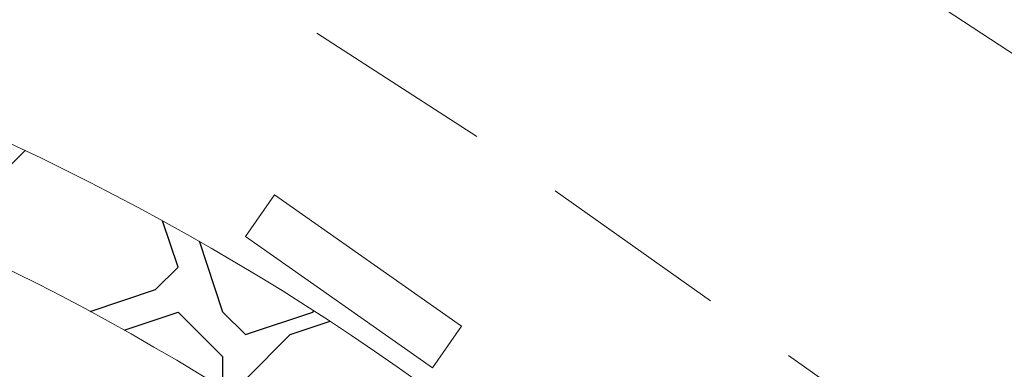
# Model space of a CAD drawing. Units: millimetres. Extents: x 4635002 to 5978283, y -126566 to 918788.
# Drawn here: x 5136185 to 5143941, y 352387 to 355140 of the extents above; entities that cross this region are included whole.
import ezdxf

# ---------------------------------------------------------------- set-up
doc = ezdxf.new("R2010")
doc.units = ezdxf.units.MM
doc.header["$LTSCALE"] = 100
doc.header["$MEASUREMENT"] = 0
doc.linetypes.add('HIDDEN', pattern=[4.5, 3, -1.5])
doc.layers.add('-L-조성계획', color=1, linetype='CONTINUOUS', lineweight=0)
doc.layers.add('-L-조성계획(전)', color=1, linetype='CONTINUOUS', lineweight=0)
doc.layers.add('new-land', color=15, linetype='CONTINUOUS')

msp = doc.modelspace()

# ---------------------------------------------------------------- hatches: boundary and pattern name
at = {"layer": 'new-land'}
h = msp.add_hatch(dxfattribs=at)
h.set_pattern_fill('MOSAIC', color=251, scale=5000, angle=-45.00000000000001, style=0)
h.set_pattern_definition([(315, (17619631.17075502, 3563452.362303349), (7071.067811865475, -1.818989403545856e-12), [250, -250, 500, -4000]), (315, (17618393.73388794, 3565043.352561019), (7071.067811865475, -1.818989403545856e-12), [1250, -3750]), (315, (17618393.73388794, 3565396.905951612), (7071.067811865475, -1.818989403545856e-12), [1250, -3750]), (315, (17620868.60762209, 3564689.799170426), (7071.067811865475, -1.818989403545856e-12), [250, -4750]), (315, (17619454.39405972, 3566811.119513985), (7071.067811865475, -1.818989403545856e-12), [750, -4250]), (315, (17619631.17075502, 3566987.896209282), (7071.067811865475, -1.818989403545856e-12), [750, -4250]), (315, (17621929.26779388, 3565043.352561019), (7071.067811865475, -1.818989403545856e-12), [1500, -3500]), (315, (17621929.26779388, 3565396.905951612), (7071.067811865475, -1.818989403545856e-12), [1500, -3500]), (315, (17621398.93770798, 3566634.342818689), (7071.067811865475, -1.818989403545856e-12), [500, -4500]), (315, (17621752.49109858, 3566634.342818689), (7071.067811865475, -1.818989403545856e-12), [250, -4750]), (315, (17620515.0542315, 3568578.886466952), (7071.067811865475, -1.818989403545856e-12), [250, -250, 250, -4250]), (44.99999999999999, (17619807.94745031, 3567871.779685765), (2.273736754432321e-12, 7071.067811865474), [750, -4250]), (44.99999999999999, (17618747.28727853, 3566457.566123392), (2.273736754432321e-12, 7071.067811865474), [250, -500, 250, -500, 1000, -2500]), (44.99999999999999, (17621222.16101269, 3568225.333076358), (2.273736754432321e-12, 7071.067811865474), [250, -4750]), (44.99999999999999, (17620161.50084091, 3566104.012732799), (2.273736754432321e-12, 7071.067811865474), [250, -4750]), (44.99999999999999, (17621222.16101269, 3566811.119513985), (2.273736754432321e-12, 7071.067811865474), [250, -4750]), (44.99999999999999, (17619631.17075502, 3564513.022475129), (2.273736754432321e-12, 7071.067811865474), [500, -4500]), (44.99999999999999, (17619631.17075502, 3564159.469084536), (2.273736754432321e-12, 7071.067811865474), [750, -4250]), (44.99999999999999, (17621929.26779388, 3566104.012732799), (2.273736754432321e-12, 7071.067811865474), [500, -250, 500, -3750]), (44.99999999999999, (17621045.38431739, 3564866.575865722), (2.273736754432321e-12, 7071.067811865474), [1000, -4000]), (44.99999999999999, (17621222.16101269, 3564689.799170426), (2.273736754432321e-12, 7071.067811865474), [500, -4500]), (44.99999999999999, (17620338.2775362, 3563098.808912756), (2.273736754432321e-12, 7071.067811865474), [1000, -4000]), (44.99999999999999, (17620515.0542315, 3562922.032217459), (2.273736754432321e-12, 7071.067811865474), [750, -4250]), (0, (17619277.61736443, 3564513.022475129), (3535.533906000002, 3535.533905999999), [353.55335, -6717.514461499999]), (0, (17620691.8309268, 3564866.575865722), (3535.533906000002, 3535.533905999999), [353.55335, -6717.514461499999]), (0, (17621575.71440328, 3565043.352561019), (3535.533906000002, 3535.533905999999), [353.55335, -6717.514461499999]), (0, (17619454.39405972, 3567871.779685765), (3535.533906000002, 3535.533905999999), [353.55335, -6717.514461499999]), (0, (17620515.0542315, 3568225.333076358), (3535.533906000002, 3535.533905999999), [353.55335, -6717.514461499999]), (0, (17620161.50084091, 3564689.799170426), (3535.533906000002, 3535.533905999999), [707.1049999999999, -6363.96281]), (0, (17622813.15127036, 3566634.342818689), (3535.533906000002, 3535.533905999999), [707.1049999999999, -6363.96281]), (90, (17619277.61736443, 3563452.362303349), (-3535.533905999999, 3535.533906000002), [707.1049999999999, -6363.96281]), (90, (17619631.17075502, 3563452.362303349), (-3535.533905999999, 3535.533906000002), [707.1049999999999, -6363.96281]), (90, (17621045.38431739, 3563805.915693942), (-3535.533905999999, 3535.533906000002), [707.1049999999999, -6363.96281]), (90, (17621752.49109858, 3565573.682646909), (-3535.533905999999, 3535.533906000002), [707.1049999999999, -6363.96281]), (90, (17621929.26779388, 3565396.905951612), (-3535.533905999999, 3535.533906000002), [707.1049999999999, -6363.96281]), (90, (17620161.50084091, 3565043.352561019), (-3535.533905999999, 3535.533906000002), [1060.66, -6010.407810000001]), (90, (17621222.16101269, 3563629.138998646), (-3535.533905999999, 3535.533906000002), [1060.66, -6010.407810000001]), (90, (17619984.72414561, 3564866.575865722), (-3535.533905999999, 3535.533906000002), [1414.2135, -5656.85431]), (90, (17620515.0542315, 3568578.886466952), (-3535.533905999999, 3535.533906000002), [1414.2135, -5656.85431]), (90, (17620338.2775362, 3568402.109771655), (-3535.533905999999, 3535.533906000002), [1414.2135, -5656.85431]), (90, (17618570.51058324, 3566280.789428095), (-3535.533905999999, 3535.533906000002), [353.55335, -6717.514461499999]), (90, (17619454.39405972, 3567164.672904579), (-3535.533905999999, 3535.533906000002), [353.55335, -6717.514461499999]), (341.5650512, (17619807.94745031, 3563275.585608053), (3535.533907347512, -3535.53390451863), [559.0169500000001, -10621.3229]), (341.5650512, (17620161.50084091, 3565043.352561019), (3535.533907347512, -3535.53390451863), [559.0169500000001, -10621.3229]), (341.5650512, (17621045.38431739, 3563452.362303349), (3535.533907347512, -3535.53390451863), [1118.034, -10062.305885]), (341.5650512, (17621222.16101269, 3563629.138998646), (3535.533907347512, -3535.53390451863), [1118.034, -10062.305885]), (18.43494881999999, (17621929.26779388, 3566457.566123392), (3535.533906113378, 3535.533905752761), [559, -5589.999999999999, 1118, -3913.339887]), (18.43494881999999, (17618747.28727853, 3566811.119513985), (3535.533906113378, 3535.533905752761), [559.0169500000001, -10621.3229]), (18.43494881999999, (17617863.40380205, 3564866.575865722), (3535.533906113378, 3535.533905752761), [559.0169500000001, -10621.3229]), (18.43494881999999, (17618924.06397383, 3566634.342818689), (3535.533906113378, 3535.533905752761), [559.0169500000001, -10621.3229]), (18.43494881999999, (17622282.82118447, 3566457.566123392), (3535.533906113378, 3535.533905752761), [559.0169500000001, -10621.3229]), (18.43494881999999, (17621929.26779388, 3566457.566123392), (3535.533906113378, 3535.533905752761), [559.0169500000001, -10621.3229]), (18.43494881999999, (17620338.2775362, 3566280.789428095), (3535.533906113378, 3535.533905752761), [1118.034, -10062.305885]), (18.43494881999999, (17620161.50084091, 3566457.566123392), (3535.533906113378, 3535.533905752761), [1118.034, -10062.305885]), (71.5650512, (17619631.17075502, 3566987.896209282), (3535.533904518628, 3535.533907347511), [559.0169500000001, -10621.3229]), (71.5650512, (17618216.95719264, 3565220.129256316), (3535.533904518628, 3535.533907347511), [1118.034, -10062.305885]), (71.5650512, (17618393.73388794, 3565396.905951612), (3535.533904518628, 3535.533907347511), [1118.034, -10062.305885]), (108.43494882, (17621398.93770798, 3566987.896209282), (-3535.53390575276, 3535.533906113379), [1118.034, -10062.305885]), (108.43494882, (17621752.49109858, 3566634.342818689), (-3535.53390575276, 3535.533906113379), [1677.05098, -9503.288905])])
edge = h.paths.add_edge_path()
edge.add_arc((5131199.897692258, 367832.9575539392), 11999.99999999987, 227.0477629336016, 263.6897326637747)
edge.add_arc((5127682.700061505, 336026.8367463604), 20000.00000000124, 45.00000000000131, 83.68973266377378, ccw=False)
edge.add_arc((5160369.89256198, 367367.9195075084), 25292.74435875411, 222.8432753047135, 243.2253162856653)
edge.add_arc((5142183.077160957, 331324.5808479476), 15079.05912039049, 40.51176353886137, 63.22531628566469, ccw=False)
edge.add_line((5153647.272791468, 341120.0003132692), (5153099.419459358, 340372.9036844012))
edge.add_arc((5142232.873837318, 331388.0171384232), 14099.99999999974, 39.58527865520164, 63.28597627926744)
edge.add_arc((5160214.379710334, 367118.4725866632), 25900.00000000011, 225, 243.2859762792677, ccw=False)
edge.add_arc((5173720.119231009, 380624.2121073378), 45000.00000001647, 223.7033943967347, 225.0000000000003, ccw=False)
edge.add_arc((5127682.700061505, 336026.8367463604), 19100.00000000131, 45.00000000000139, 83.68973266377365)
edge.add_arc((5131199.897692259, 367832.9575539439), 12900.00000000461, 254.20815561594992, 263.68973266377344, ccw=False)
edge.add_arc((5127553.177741446, 354938.7172273307), 499.9999999999412, 74.20815561595995, 135.0000000000067)
edge.add_arc((5127553.177741446, 354938.7172273307), 500, 135.0000000000067, 219.1469964624654)
edge.add_arc((5093042.144421846, 326845.3269154679), 44000.00000001334, 39.14699646246861, 47.04776298387258)

# ---------------------------------------------------------------- linework, layer by layer
at = {"layer": '-L-조성계획', "color": 250, "linetype": 'HIDDEN', "ltscale": 5, "flags": 128}
for points, elevation in [([(5340309.513502201, 256437.9746945235), (5341247.357429445, 257571.0259551527), (5341992.357429563, 259529.0259551299), (5341941.357429581, 261535.0259551853), (5341965.357429324, 263559.0259551648), (5341020.357429491, 265402.0259552114), (5339755.357429359, 266964.0259551331), (5338315.357429409, 268385.0259551681), (5337827.357429523, 269088.0259551974), (5334034.525088188, 270491.2429045197), (5333056.162642409, 273005.5861493824), (5328583.647532195, 272586.5263563897), (5325955.48727708, 272988.3355597779), (5324995.357429583, 273778.0259551983), (5324750.357429469, 275763.0259551844), (5324682.357429501, 277844.0259551341), (5324598.357429704, 279924.0259551466), (5324583.35742957, 280403.0259551997), (5322532.357429594, 280786.0259551676), (5320425.357429286, 280612.0259551713), (5318443.357429439, 280262.0259551951), (5316467.357429648, 279747.0259551802), (5314416.357429671, 279231.025955175), (5312519.357429325, 278569.0259551653), (5310687.357429385, 277759.0259551685), (5308826.357429353, 276919.0259551443), (5306916.357429671, 275777.0259552067), (5305370.357429583, 274468.0259551988), (5303797.357429726, 273097.0259551513), (5302223.357429704, 271727.0259551588), (5300584.357429735, 270519.0259551196), (5298840.357429326, 269323.0259551741), (5297090.357429324, 268307.0259551723), (5295357.357429313, 267231.0259551764), (5293592.357429653, 266214.025955121), (5291732.357429316, 265358.0259552086), (5289795.357429395, 264546.0259551755), (5287870.357429581, 263853.0259552081), (5285789.357429344, 263320.0259551508), (5283797.357429728, 262820.0259551471), (5281766.3574293, 262139.0259551089), (5279688.357429555, 261546.0259551723), (5277689.357429719, 261271.025955148), (5275639.357429441, 261174.0259551397), (5273580.357429548, 261346.0259551583), (5271488.357429373, 261607.0259551527), (5269440.357429413, 261465.0259551695), (5267990.438391195, 261255.6547448165), (5267023.376159398, 261116.016880828), (5264994.3761554, 260855.0168822226), (5257092.376160551, 262798.0168876476), (5255216.376161233, 263786.016888937), (5253515.376162021, 264944.0168901044), (5251766.376159053, 266175.0168913067), (5250034.37616368, 267347.0168924904), (5248371.376160794, 268702.0168936318), (5246797.376165571, 270104.0168947172), (5245280.376166589, 271583.0168957524), (5243630.376163727, 272982.0168968933), (5241983.376164636, 274307.0168980234), (5240337.376169357, 275617.0168991457), (5238690.376170252, 276926.0169002847), (5236988.376171057, 278099.0169014521), (5235285.376171895, 279317.0169026209), (5233686.376172736, 280539.0169037171), (5231982.376173588, 281787.0169048901), (5230215.376174483, 283092.0169099211), (5228538.376175398, 284416.0169072477), (5226788.376176283, 285708.0169084524), (5225173.376177147, 286958.0169095653), (5223402.376178128, 288399.0169107853), (5221876.376179025, 289698.0169118326), (5220229.376179932, 291022.01691296), (5218608.376177114, 292468.0169140697), (5216928.376178388, 294331.016915231), (5215794.376179561, 296032.0169160003), (5214829.376184743, 298024.0169166685), (5213957.376186045, 299928.0169172673), (5213280.376187356, 301839.016917733), (5212657.376188795, 303932.01691816), (5211216.37619513, 313146.0169191416), (5211189.37619282, 315348.0169191714), (5211298.376198097, 317480.016919103), (5211578.376199463, 319467.0169227165), (5212096.376200859, 321493.0169185428), (5212708.376202167, 323401.0169181232), (5213678.376199694, 325351.0169174606), (5214591.376204789, 327209.0169168292), (5215531.376202308, 329158.0169161847), (5216794.376203492, 330878.0169153134), (5218442.376208249, 332251.0169141847), (5220020.376205281, 333487.0169131015), (5221579.376210028, 334842.0169158457), (5223134.376207224, 336317.016910967), (5224398.3762122, 338006.0169100934), (5225187.376209752, 339996.0169095513), (5225616.376214927, 341988.0169092631), (5225760.376216324, 344001.0169091537), (5225707.376217724, 346052.0169091946), (5223638.376217437, 345640.0169106158), (5222154.376212672, 344257.0169116389), (5220721.376215436, 342726.0169126238), (5219193.376214485, 341343.016913678), (5217526.376213606, 340059.0169148175), (5215626.376212922, 339067.0169161209), (5213529.37620909, 339029.0169175565), (5211463.376209361, 339425.0169189787), (5209215.376213165, 339412.0169205191), (5207233.376208814, 338627.0169218825), (5205478.37621171, 337296.0169269037), (5204031.376206821, 335735.0169240842), (5202747.376209583, 334194.0169249661), (5201224.37620472, 332675.0169260134), (5199619.376203809, 331349.0169271179), (5197831.376206778, 330121.0169283459), (5196095.376206093, 329120.0169295357), (5194017.376205672, 328498.0169309555), (5191915.376201634, 328174.0169324013), (5189896.376205356, 328048.0169337932), (5187890.376205307, 327967.0169389807), (5185720.376205251, 327896.0169366556), (5183293.376205243, 327876.0169383241), (5181284.376205252, 327885.0169397015), (5179205.376205478, 328222.0169411339), (5177158.376205981, 328949.0169425351), (5175229.376206519, 329740.0169438636), (5174525.140545363, 330129.1488122996), (5170485.993708145, 332741.4489693213), (5166796.798590876, 335924.9480349366), (5161736.933287311, 340939.7461968707), (5156584.814475141, 345939.1181383659), (5151385.341443429, 349941.1160574784), (5147094.634562463, 352842.9088603053), (5142901.636433874, 355598.9393546125), (5140066.723958609, 357086.5495721721), (5135418.73535268, 359195.8920230893), (5130430.340567322, 361401.7320728796), (5123697.960304797, 364397.9910677969), (5116528.240643005, 368019.9148871913), (5111017.549313945, 371231.4546669559), (5109338.139991535, 372431.3579385784), (5108044.195984073, 373677.4026080929), (5107325.228855135, 374779.5623565875), (5106965.592364255, 375905.5820025573), (5106006.257850631, 380074.1492344118), (5105567.81323754, 381518.6737591801), (5105005.508997608, 382639.8084712503), (5104654.738258265, 383127.0873220759), (5104393.244880891, 383408.3890455612), (5102471.224265397, 384853.4415391614), (5101887.724351205, 385325.9217998954), (5101244.007738566, 385952.9265786065), (5100867.772317538, 386462.8525029994), (5100625.149171909, 387390.6337473062), (5100984.214654478, 388602.420217148), (5101510.027507754, 389610.596999465), (5105909.842310995, 395180.0382257183), (5108688.177156787, 398382.696676373)], 38), ([(5340309.513502201, 256437.9746945235), (5341247.357429445, 257571.0259551527), (5341992.357429563, 259529.0259551299), (5341941.357429581, 261535.0259551853), (5341965.357429324, 263559.0259551648), (5341020.357429491, 265402.0259552114), (5339755.357429359, 266964.0259551331), (5338315.357429409, 268385.0259551681), (5337827.357429523, 269088.0259551974), (5334034.525088188, 270491.2429045197), (5333056.162642409, 273005.5861493824), (5328583.647532195, 272586.5263563897), (5325955.48727708, 272988.3355597779), (5324995.357429583, 273778.0259551983), (5324750.357429469, 275763.0259551844), (5324682.357429501, 277844.0259551341), (5324598.357429704, 279924.0259551466), (5324583.35742957, 280403.0259551997), (5322532.357429594, 280786.0259551676), (5320425.357429286, 280612.0259551713), (5318443.357429439, 280262.0259551951), (5316467.357429648, 279747.0259551802), (5314416.357429671, 279231.025955175), (5312519.357429325, 278569.0259551653), (5310687.357429385, 277759.0259551685), (5308826.357429353, 276919.0259551443), (5306916.357429671, 275777.0259552067), (5305370.357429583, 274468.0259551988), (5303797.357429726, 273097.0259551513), (5302223.357429704, 271727.0259551588), (5300584.357429735, 270519.0259551196), (5298840.357429326, 269323.0259551741), (5297090.357429324, 268307.0259551723), (5295357.357429313, 267231.0259551764), (5293592.357429653, 266214.025955121), (5291732.357429316, 265358.0259552086), (5289795.357429395, 264546.0259551755), (5287870.357429581, 263853.0259552081), (5285789.357429344, 263320.0259551508), (5283797.357429728, 262820.0259551471), (5281766.3574293, 262139.0259551089), (5279688.357429555, 261546.0259551723), (5277689.357429719, 261271.025955148), (5275639.357429441, 261174.0259551397), (5273580.357429548, 261346.0259551583), (5271488.357429373, 261607.0259551527), (5269440.357429413, 261465.0259551695), (5267990.438391195, 261255.6547448165), (5267023.376159398, 261116.016880828), (5264994.3761554, 260855.0168822226), (5257092.376160551, 262798.0168876476), (5255216.376161233, 263786.016888937), (5253515.376162021, 264944.0168901044), (5251766.376159053, 266175.0168913067), (5250034.37616368, 267347.0168924904), (5248371.376160794, 268702.0168936318), (5246797.376165571, 270104.0168947172), (5245280.376166589, 271583.0168957524), (5243630.376163727, 272982.0168968933), (5241983.376164636, 274307.0168980234), (5240337.376169357, 275617.0168991457), (5238690.376170252, 276926.0169002847), (5236988.376171057, 278099.0169014521), (5235285.376171895, 279317.0169026209), (5233686.376172736, 280539.0169037171), (5231982.376173588, 281787.0169048901), (5230215.376174483, 283092.0169099211), (5228538.376175398, 284416.0169072477), (5226788.376176283, 285708.0169084524), (5225173.376177147, 286958.0169095653), (5223402.376178128, 288399.0169107853), (5221876.376179025, 289698.0169118326), (5220229.376179932, 291022.01691296), (5218608.376177114, 292468.0169140697), (5216928.376178388, 294331.016915231), (5215794.376179561, 296032.0169160003), (5214829.376184743, 298024.0169166685), (5213957.376186045, 299928.0169172673), (5213280.376187356, 301839.016917733), (5212657.376188795, 303932.01691816), (5211216.37619513, 313146.0169191416), (5211189.37619282, 315348.0169191714), (5211298.376198097, 317480.016919103), (5211578.376199463, 319467.0169227165), (5212096.376200859, 321493.0169185428), (5212708.376202167, 323401.0169181232), (5213678.376199694, 325351.0169174606), (5214591.376204789, 327209.0169168292), (5215531.376202308, 329158.0169161847), (5216794.376203492, 330878.0169153134), (5218442.376208249, 332251.0169141847), (5220020.376205281, 333487.0169131015), (5221579.376210028, 334842.0169158457), (5223134.376207224, 336317.016910967), (5224398.3762122, 338006.0169100934), (5225187.376209752, 339996.0169095513), (5225616.376214927, 341988.0169092631), (5225760.376216324, 344001.0169091537), (5225707.376217724, 346052.0169091946), (5223638.376217437, 345640.0169106158), (5222154.376212672, 344257.0169116389), (5220721.376215436, 342726.0169126238), (5219193.376214485, 341343.016913678), (5217526.376213606, 340059.0169148175), (5215626.376212922, 339067.0169161209), (5213529.37620909, 339029.0169175565), (5211463.376209361, 339425.0169189787), (5209215.376213165, 339412.0169205191), (5207233.376208814, 338627.0169218825), (5205478.37621171, 337296.0169269037), (5204031.376206821, 335735.0169240842), (5202747.376209583, 334194.0169249661), (5201224.37620472, 332675.0169260134), (5199619.376203809, 331349.0169271179), (5197831.376206778, 330121.0169283459), (5196095.376206093, 329120.0169295357), (5194017.376205672, 328498.0169309555), (5191915.376201634, 328174.0169324013), (5189896.376205356, 328048.0169337932), (5187890.376205307, 327967.0169389807), (5185720.376205251, 327896.0169366556), (5183293.376205243, 327876.0169383241), (5181284.376205252, 327885.0169397015), (5179205.376205478, 328222.0169411339), (5177158.376205981, 328949.0169425351), (5175229.376206519, 329740.0169438636), (5174525.140545363, 330129.1488122996), (5170485.993708145, 332741.4489693213), (5166796.798590876, 335924.9480349366), (5161736.933287311, 340939.7461968707), (5156584.814475141, 345939.1181383659), (5151385.341443429, 349941.1160574784), (5147094.634562463, 352842.9088603053), (5142901.636433874, 355598.9393546125), (5140066.723958609, 357086.5495721721), (5135418.73535268, 359195.8920230893), (5130430.340567322, 361401.7320728796), (5123697.960304797, 364397.9910677969), (5116528.240643005, 368019.9148871913), (5111017.549313945, 371231.4546669559), (5109338.139991535, 372431.3579385784), (5108044.195984073, 373677.4026080929), (5107325.228855135, 374779.5623565875), (5106965.592364255, 375905.5820025573), (5106006.257850631, 380074.1492344118), (5105567.81323754, 381518.6737591801), (5105005.508997608, 382639.8084712503), (5104654.738258265, 383127.0873220759), (5104393.244880891, 383408.3890455612), (5102471.224265397, 384853.4415391614), (5101887.724351205, 385325.9217998954), (5101244.007738566, 385952.9265786065), (5100867.772317538, 386462.8525029994), (5100625.149171909, 387390.6337473062), (5100984.214654478, 388602.420217148), (5101510.027507754, 389610.596999465), (5105909.842310995, 395180.0382257183), (5108688.177156787, 398382.696676373)], 38), ([(5216433.089650059, 293016.4101907462), (5216074.376181587, 293434.0169158145), (5214686.376182711, 295067.0169167616), (5213478.376183853, 296735.0169175975), (5212504.376185104, 298547.016918262), (5211778.376186494, 300576.0169187663), (5211291.376187904, 302628.0169190937), (5211008.376189426, 304852.0169192916), (5210789.376190873, 306958.0169194471), (5210467.376192291, 309015.0169196581), (5210173.376193746, 311134.0169198629), (5209942.37619512, 313134.0169200222), (5209674.376200413, 320859.0169202155), (5209788.376201797, 322871.016920134), (5209944.37620323, 324959.0169200287), (5210207.376204632, 326991.0169198411), (5210396.376206014, 329005.0169197158), (5210163.376207445, 331080.0169198746), (5208985.376204748, 332720.0169206881), (5206810.376208929, 333248.0169221777), (5204900.37620844, 332541.0169234895), (5203167.376203887, 331450.01692467), (5201239.376206961, 330383.0169259994), (5199442.376206314, 329440.016927233), (5197674.376205668, 328498.0169284465), (5195654.376201468, 327937.01692983), (5193690.376204986, 327513.0169311897), (5191355.376204622, 326972.0169327902), (5189226.376200502, 326542.0169342593), (5187179.376204202, 326370.0169356596), (5185081.3762042, 326361.0169370966), (5183054.376204273, 326460.0169384843), (5181039.37620442, 326678.0169398678), (5179078.376204688, 327078.0169412224), (5176933.376205046, 327593.0169426934), (5175048.376205606, 328400.01694398), (5173219.376206238, 329329.016945242), (5171373.37620311, 330332.0169465113), (5169637.376207802, 331609.0169477044), (5168153.376208767, 333014.0169487223), (5166625.37620969, 334358.0169497668), (5165154.376206874, 335808.0169507829), (5163521.479155771, 337552.1480335626), (5160077.341570387, 341126.6854394656), (5158102.958021611, 343133.6840525852), (5156340.786537549, 344602.3032853086), (5154888.727714334, 345434.6404574704), (5152843.596403306, 346348.5083625647), (5148455.697534727, 348449.1346509689), (5145502.049415132, 350195.5960797002), (5139870.387046412, 354165.5240461063), (5136229.268909156, 356515.6024746732), (5135926.544616829, 356687.4818739411), (5134505.148773067, 357324.0624979073), (5133010.740500422, 357862.3993325871), (5130739.312787103, 358420.8552231179), (5129085.593154828, 358680.2935119267), (5127073.134965371, 359378.1499753739), (5125379.414816814, 360195.4689732543), (5124104.086522024, 361072.4365014317), (5121732.724190231, 362806.408544417), (5119416.985876178, 364313.7323651356), (5118641.818529356, 364749.721373965), (5115276.038077195, 366488.6665846747), (5113439.570976061, 367432.0748712267), (5109766.687134083, 369120.3810225315), (5108592.032044664, 369633.5109097334), (5107599.316617439, 370262.3881009542), (5106871.262881811, 370957.3662016783), (5106258.966698539, 371801.1959973248), (5105065.31411452, 373821.8624116341), (5102316.37684349, 379581.9933133875), (5102141.415618829, 380602.0755981756), (5101879.980143644, 380793.9845817788), (5100279.643516117, 381997.1820998248), (5099679.299218571, 382457.8173773703), (5098902.098432807, 383120.7799927085), (5098410.552906443, 383840.8018599162), (5097987.506982896, 384789.3442010223), (5097827.230083553, 385932.072283641), (5097742.747876562, 386630.2008309737), (5097768.357429609, 387189.0259551196), (5098849.357429376, 388948.0259551411)], 37), ([(5216433.089650059, 293016.4101907462), (5216074.376181587, 293434.0169158145), (5214686.376182711, 295067.0169167616), (5213478.376183853, 296735.0169175975), (5212504.376185104, 298547.016918262), (5211778.376186494, 300576.0169187663), (5211291.376187904, 302628.0169190937), (5211008.376189426, 304852.0169192916), (5210789.376190873, 306958.0169194471), (5210467.376192291, 309015.0169196581), (5210173.376193746, 311134.0169198629), (5209942.37619512, 313134.0169200222), (5209674.376200413, 320859.0169202155), (5209788.376201797, 322871.016920134), (5209944.37620323, 324959.0169200287), (5210207.376204632, 326991.0169198411), (5210396.376206014, 329005.0169197158), (5210163.376207445, 331080.0169198746), (5208985.376204748, 332720.0169206881), (5206810.376208929, 333248.0169221777), (5204900.37620844, 332541.0169234895), (5203167.376203887, 331450.01692467), (5201239.376206961, 330383.0169259994), (5199442.376206314, 329440.016927233), (5197674.376205668, 328498.0169284465), (5195654.376201468, 327937.01692983), (5193690.376204986, 327513.0169311897), (5191355.376204622, 326972.0169327902), (5189226.376200502, 326542.0169342593), (5187179.376204202, 326370.0169356596), (5185081.3762042, 326361.0169370966), (5183054.376204273, 326460.0169384843), (5181039.37620442, 326678.0169398678), (5179078.376204688, 327078.0169412224), (5176933.376205046, 327593.0169426934), (5175048.376205606, 328400.01694398), (5173219.376206238, 329329.016945242), (5171373.37620311, 330332.0169465113), (5169637.376207802, 331609.0169477044), (5168153.376208767, 333014.0169487223), (5166625.37620969, 334358.0169497668), (5165154.376206874, 335808.0169507829), (5163521.479155771, 337552.1480335626), (5160077.341570387, 341126.6854394656), (5158102.958021611, 343133.6840525852), (5156340.786537549, 344602.3032853086), (5154888.727714334, 345434.6404574704), (5152843.596403306, 346348.5083625647), (5148455.697534727, 348449.1346509689), (5145502.049415132, 350195.5960797002), (5139870.387046412, 354165.5240461063), (5136229.268909156, 356515.6024746732), (5135926.544616829, 356687.4818739411), (5134505.148773067, 357324.0624979073), (5133010.740500422, 357862.3993325871), (5130739.312787103, 358420.8552231179), (5129085.593154828, 358680.2935119267), (5127073.134965371, 359378.1499753739), (5125379.414816814, 360195.4689732543), (5124104.086522024, 361072.4365014317), (5121732.724190231, 362806.408544417), (5119416.985876178, 364313.7323651356), (5118641.818529356, 364749.721373965), (5115276.038077195, 366488.6665846747), (5113439.570976061, 367432.0748712267), (5109766.687134083, 369120.3810225315), (5108592.032044664, 369633.5109097334), (5107599.316617439, 370262.3881009542), (5106871.262881811, 370957.3662016783), (5106258.966698539, 371801.1959973248), (5105065.31411452, 373821.8624116341), (5102316.37684349, 379581.9933133875), (5102141.415618829, 380602.0755981756), (5101879.980143644, 380793.9845817788), (5100279.643516117, 381997.1820998248), (5099679.299218571, 382457.8173773703), (5098902.098432807, 383120.7799927085), (5098410.552906443, 383840.8018599162), (5097987.506982896, 384789.3442010223), (5097827.230083553, 385932.072283641), (5097742.747876562, 386630.2008309737), (5097768.357429609, 387189.0259551196), (5098849.357429376, 388948.0259551411)], 37)]:
    msp.add_lwpolyline(points, dxfattribs=dict(at, elevation=elevation))
at = {"layer": '-L-조성계획', "elevation": 64.73965608584061}
msp.add_lwpolyline([(5137962.609351157, 353433.3958603307), (5138192.650611987, 353760.6282216785), (5139665.196238086, 352725.4425479798), (5139435.15497726, 352398.2101866258)], close=True, dxfattribs=at)
msp.add_lwpolyline([(5137962.609351157, 353433.3958603307), (5138192.650611987, 353760.6282216785), (5139665.196238086, 352725.4425479798), (5139435.15497726, 352398.2101866258)], close=True, dxfattribs=at)
at = {"layer": '-L-조성계획'}
for radius in [20000, 20000, 19100, 19100]:
    msp.add_arc((5127682.700061496, 336026.8367462959, 64.73965608584061), radius, 43.7033943658143, 83.68973263733076, dxfattribs=at)
at = {"layer": '-L-조성계획(전)', "color": 250, "linetype": 'HIDDEN', "ltscale": 5, "flags": 128}
for points, elevation in [([(5340309.513502192, 256437.9746945479), (5341247.357429438, 257571.0259551757), (5341992.35742955, 259529.0259551599), (5341941.357429572, 261535.0259552121), (5341965.357429315, 263559.0259551879), (5341020.357429483, 265402.0259552395), (5339755.357429353, 266964.0259551576), (5338315.357429408, 268385.0259551888), (5337827.357429513, 269088.0259552265), (5334034.525088184, 270491.2429045457), (5333056.162642399, 273005.586149415), (5328583.647532187, 272586.5263564168), (5325955.487277076, 272988.335559804), (5324995.357429576, 273778.0259552288), (5324750.357429464, 275763.0259552149), (5324682.357429494, 277844.0259551622), (5324598.357429695, 279924.0259551785), (5324583.357429565, 280403.0259552288), (5322532.357429587, 280786.0259552014), (5320425.357429278, 280612.0259552023), (5318443.357429435, 280262.0259552256), (5316467.357429643, 279747.0259552116), (5314416.357429666, 279231.0259552083), (5312519.357429319, 278569.0259551972), (5310687.357429382, 277759.0259551995), (5308826.357429349, 276919.0259551739), (5306916.357429666, 275777.0259552395), (5305370.357429576, 274468.0259552312), (5303797.357429718, 273097.0259551883), (5302223.357429695, 271727.025955193), (5300584.357429729, 270519.0259551506), (5298840.357429315, 269323.0259552125), (5297090.357429315, 268307.0259552093), (5295357.357429308, 267231.0259552083), (5293592.357429643, 266214.0259551576), (5291732.357429308, 265358.0259552451), (5289795.35742939, 264546.0259552107), (5287870.357429576, 263853.0259552405), (5285789.357429338, 263320.0259551865), (5283797.357429718, 262820.0259551865), (5281766.357429293, 262139.0259551459), (5279688.357429546, 261546.0259552107), (5277689.35742971, 261271.0259551874), (5275639.357429431, 261174.0259551785), (5273580.357429539, 261346.025955199), (5271488.35742936, 261607.0259551976), (5269440.357429408, 261465.0259552051), (5267990.438391186, 261255.6547448563), (5267023.37615939, 261116.0168808654), (5264994.376155389, 260855.0168822634), (5257092.376160545, 262798.0168876855), (5255216.376161223, 263786.0168889763), (5253515.376162013, 264944.016890147), (5251766.376159044, 266175.0168913484), (5250034.376163673, 267347.0168925326), (5248371.376160782, 268702.0168936776), (5246797.37616556, 270104.0168947608), (5245280.37616658, 271583.0168957983), (5243630.376163719, 272982.0168969382), (5241983.37616463, 274307.0168980665), (5240337.37616935, 275617.0168991911), (5238690.376170248, 276926.0169003278), (5236988.376171052, 278099.0169014947), (5235285.376171892, 279317.0169026658), (5233686.376172729, 280539.0169037662), (5231982.376173582, 281787.0169049378), (5230215.376174478, 283092.0169099674), (5228538.376175393, 284416.0169072964), (5226788.376176275, 285708.0169085048), (5225173.376177143, 286958.0169096107), (5223402.376178124, 288399.0169108326), (5221876.376179024, 289698.0169118738), (5220229.376179926, 291022.0169130119), (5218608.376177109, 292468.0169141192), (5216928.376178384, 294331.0169152811), (5215794.376179555, 296032.0169160541), (5214829.376184738, 298024.0169167181), (5213957.376186049, 299928.0169173128), (5213280.376187356, 301839.0169177821), (5212657.376188793, 303932.0169182133), (5211216.376195126, 313146.0169192001), (5211189.376192823, 315348.0169192201), (5211298.376198101, 317480.0169191475), (5211578.376199467, 319467.0169227629), (5212096.376200858, 321493.0169185956), (5212708.376202172, 323401.0169181705), (5213678.376199695, 325351.0169175093), (5214591.376204788, 327209.0169168811), (5215531.376202313, 329158.016916231), (5216794.376203494, 330878.0169153649), (5218442.376208249, 332251.0169142366), (5220020.376205284, 333487.016913153), (5221579.376210035, 334842.0169158939), (5223134.376207225, 336317.0169110179), (5224398.376212202, 338006.0169101448), (5225187.376209757, 339996.0169095995), (5225616.376214933, 341988.0169093099), (5225760.376216325, 344001.0169092084), (5225707.376217728, 346052.016909247), (5223638.376217443, 345640.0169106659), (5222154.37621268, 344257.0169116866), (5220721.376215444, 342726.0169126715), (5219193.376214491, 341343.0169137262), (5217526.37621361, 340059.0169148671), (5215626.376212928, 339067.0169161686), (5213529.376209093, 339029.0169176089), (5211463.376209365, 339425.0169190292), (5209215.376213167, 339412.0169205742), (5207233.376208818, 338627.016921934), (5205478.376211716, 337296.0169269533), (5204031.376206825, 335735.0169241393), (5202747.376209586, 334194.016925019), (5201224.376204725, 332675.0169260649), (5199619.376203811, 331349.0169271713), (5197831.376206782, 330121.0169283969), (5196095.376206096, 329120.016929589), (5194017.376205673, 328498.0169310116), (5191915.376201637, 328174.0169324551), (5189896.376205358, 328048.0169338502), (5187890.376205306, 327967.0169390377), (5185720.376205252, 327896.016936715), (5183293.376205247, 327876.0169383797), (5181284.376205253, 327885.016939759), (5179205.376205483, 328222.0169411881), (5177158.376205982, 328949.0169425963), (5175229.376206524, 329740.0169439183), (5174525.140545364, 330129.1488123571), (5170485.99370815, 332741.4489693802), (5166796.798590883, 335924.9480349913), (5161736.93328732, 340939.7461969282), (5156584.814475144, 345939.1181384281), (5151385.34144344, 349941.1160575354), (5147094.634562469, 352842.9088603694), (5142901.636433879, 355598.9393546798), (5140066.72395862, 357086.5495722338), (5135418.735352688, 359195.8920231566), (5130430.340567327, 361401.732072951), (5123697.960304805, 364397.9910678661), (5116528.240643014, 368019.9148872613), (5111017.549313955, 371231.4546670241), (5109338.139991547, 372431.3579386466), (5108044.195984083, 373677.4026081616), (5107325.228855146, 374779.5623566576), (5106965.592364265, 375905.5820026288), (5106006.257850646, 380074.1492344786), (5105567.813237551, 381518.6737592544), (5105005.508997619, 382639.8084713223), (5104654.738258279, 383127.087322145), (5104393.244880904, 383408.3890456359), (5102471.224265408, 384853.4415392342), (5101887.724351219, 385325.9217999664), (5101244.007738583, 385952.9265786738), (5100867.772317549, 386462.8525030755), (5100625.149171919, 387390.6337473837), (5100984.214654494, 388602.4202172172), (5101510.027507769, 389610.596999536), (5105909.842311008, 395180.0382257926), (5108688.177156808, 398382.6966764394)], 38), ([(5340309.513502192, 256437.9746945479), (5341247.357429438, 257571.0259551757), (5341992.35742955, 259529.0259551599), (5341941.357429572, 261535.0259552121), (5341965.357429315, 263559.0259551879), (5341020.357429483, 265402.0259552395), (5339755.357429353, 266964.0259551576), (5338315.357429408, 268385.0259551888), (5337827.357429513, 269088.0259552265), (5334034.525088184, 270491.2429045457), (5333056.162642399, 273005.586149415), (5328583.647532187, 272586.5263564168), (5325955.487277076, 272988.335559804), (5324995.357429576, 273778.0259552288), (5324750.357429464, 275763.0259552149), (5324682.357429494, 277844.0259551622), (5324598.357429695, 279924.0259551785), (5324583.357429565, 280403.0259552288), (5322532.357429587, 280786.0259552014), (5320425.357429278, 280612.0259552023), (5318443.357429435, 280262.0259552256), (5316467.357429643, 279747.0259552116), (5314416.357429666, 279231.0259552083), (5312519.357429319, 278569.0259551972), (5310687.357429382, 277759.0259551995), (5308826.357429349, 276919.0259551739), (5306916.357429666, 275777.0259552395), (5305370.357429576, 274468.0259552312), (5303797.357429718, 273097.0259551883), (5302223.357429695, 271727.025955193), (5300584.357429729, 270519.0259551506), (5298840.357429315, 269323.0259552125), (5297090.357429315, 268307.0259552093), (5295357.357429308, 267231.0259552083), (5293592.357429643, 266214.0259551576), (5291732.357429308, 265358.0259552451), (5289795.35742939, 264546.0259552107), (5287870.357429576, 263853.0259552405), (5285789.357429338, 263320.0259551865), (5283797.357429718, 262820.0259551865), (5281766.357429293, 262139.0259551459), (5279688.357429546, 261546.0259552107), (5277689.35742971, 261271.0259551874), (5275639.357429431, 261174.0259551785), (5273580.357429539, 261346.025955199), (5271488.35742936, 261607.0259551976), (5269440.357429408, 261465.0259552051), (5267990.438391186, 261255.6547448563), (5267023.37615939, 261116.0168808654), (5264994.376155389, 260855.0168822634), (5257092.376160545, 262798.0168876855), (5255216.376161223, 263786.0168889763), (5253515.376162013, 264944.016890147), (5251766.376159044, 266175.0168913484), (5250034.376163673, 267347.0168925326), (5248371.376160782, 268702.0168936776), (5246797.37616556, 270104.0168947608), (5245280.37616658, 271583.0168957983), (5243630.376163719, 272982.0168969382), (5241983.37616463, 274307.0168980665), (5240337.37616935, 275617.0168991911), (5238690.376170248, 276926.0169003278), (5236988.376171052, 278099.0169014947), (5235285.376171892, 279317.0169026658), (5233686.376172729, 280539.0169037662), (5231982.376173582, 281787.0169049378), (5230215.376174478, 283092.0169099674), (5228538.376175393, 284416.0169072964), (5226788.376176275, 285708.0169085048), (5225173.376177143, 286958.0169096107), (5223402.376178124, 288399.0169108326), (5221876.376179024, 289698.0169118738), (5220229.376179926, 291022.0169130119), (5218608.376177109, 292468.0169141192), (5216928.376178384, 294331.0169152811), (5215794.376179555, 296032.0169160541), (5214829.376184738, 298024.0169167181), (5213957.376186049, 299928.0169173128), (5213280.376187356, 301839.0169177821), (5212657.376188793, 303932.0169182133), (5211216.376195126, 313146.0169192001), (5211189.376192823, 315348.0169192201), (5211298.376198101, 317480.0169191475), (5211578.376199467, 319467.0169227629), (5212096.376200858, 321493.0169185956), (5212708.376202172, 323401.0169181705), (5213678.376199695, 325351.0169175093), (5214591.376204788, 327209.0169168811), (5215531.376202313, 329158.016916231), (5216794.376203494, 330878.0169153649), (5218442.376208249, 332251.0169142366), (5220020.376205284, 333487.016913153), (5221579.376210035, 334842.0169158939), (5223134.376207225, 336317.0169110179), (5224398.376212202, 338006.0169101448), (5225187.376209757, 339996.0169095995), (5225616.376214933, 341988.0169093099), (5225760.376216325, 344001.0169092084), (5225707.376217728, 346052.016909247), (5223638.376217443, 345640.0169106659), (5222154.37621268, 344257.0169116866), (5220721.376215444, 342726.0169126715), (5219193.376214491, 341343.0169137262), (5217526.37621361, 340059.0169148671), (5215626.376212928, 339067.0169161686), (5213529.376209093, 339029.0169176089), (5211463.376209365, 339425.0169190292), (5209215.376213167, 339412.0169205742), (5207233.376208818, 338627.016921934), (5205478.376211716, 337296.0169269533), (5204031.376206825, 335735.0169241393), (5202747.376209586, 334194.016925019), (5201224.376204725, 332675.0169260649), (5199619.376203811, 331349.0169271713), (5197831.376206782, 330121.0169283969), (5196095.376206096, 329120.016929589), (5194017.376205673, 328498.0169310116), (5191915.376201637, 328174.0169324551), (5189896.376205358, 328048.0169338502), (5187890.376205306, 327967.0169390377), (5185720.376205252, 327896.016936715), (5183293.376205247, 327876.0169383797), (5181284.376205253, 327885.016939759), (5179205.376205483, 328222.0169411881), (5177158.376205982, 328949.0169425963), (5175229.376206524, 329740.0169439183), (5174525.140545364, 330129.1488123571), (5170485.99370815, 332741.4489693802), (5166796.798590883, 335924.9480349913), (5161736.93328732, 340939.7461969282), (5156584.814475144, 345939.1181384281), (5151385.34144344, 349941.1160575354), (5147094.634562469, 352842.9088603694), (5142901.636433879, 355598.9393546798), (5140066.72395862, 357086.5495722338), (5135418.735352688, 359195.8920231566), (5130430.340567327, 361401.732072951), (5123697.960304805, 364397.9910678661), (5116528.240643014, 368019.9148872613), (5111017.549313955, 371231.4546670241), (5109338.139991547, 372431.3579386466), (5108044.195984083, 373677.4026081616), (5107325.228855146, 374779.5623566576), (5106965.592364265, 375905.5820026288), (5106006.257850646, 380074.1492344786), (5105567.813237551, 381518.6737592544), (5105005.508997619, 382639.8084713223), (5104654.738258279, 383127.087322145), (5104393.244880904, 383408.3890456359), (5102471.224265408, 384853.4415392342), (5101887.724351219, 385325.9217999664), (5101244.007738583, 385952.9265786738), (5100867.772317549, 386462.8525030755), (5100625.149171919, 387390.6337473837), (5100984.214654494, 388602.4202172172), (5101510.027507769, 389610.596999536), (5105909.842311008, 395180.0382257926), (5108688.177156808, 398382.6966764394)], 38), ([(5216433.089650057, 293016.4101907948), (5216074.376181583, 293434.016915865), (5214686.376182707, 295067.0169168117), (5213478.376183852, 296735.0169176471), (5212504.376185101, 298547.0169183144), (5211778.376186494, 300576.016918814), (5211291.3761879, 302628.0169191461), (5211008.376189424, 304852.016919343), (5210789.376190876, 306958.0169194939), (5210467.376192288, 309015.0169197142), (5210173.376193745, 311134.0169199139), (5209942.376195122, 313134.0169200718), (5209674.376200419, 320859.0169202632), (5209788.376201801, 322871.0169201817), (5209944.376203235, 324959.0169200769), (5210207.376204634, 326991.016919893), (5210396.376206018, 329005.0169197663), (5210163.376207448, 331080.0169199237), (5208985.376204753, 332720.0169207372), (5206810.376208935, 333248.0169222273), (5204900.376208445, 332541.01692354), (5203167.376203886, 331450.0169247261), (5201239.376206966, 330383.0169260518), (5199442.376206316, 329440.0169272863), (5197674.37620567, 328498.0169284989), (5195654.37620147, 327937.0169298865), (5193690.37620499, 327513.0169312425), (5191355.376204628, 326972.0169328412), (5189226.376200508, 326542.0169343099), (5187179.376204206, 326370.0169357152), (5185081.376204202, 326361.016937155), (5183054.376204275, 326460.0169385427), (5181039.376204423, 326678.0169399248), (5179078.376204691, 327078.0169412789), (5176933.376205049, 327593.016942749), (5175048.376205607, 328400.0169440394), (5173219.376206242, 329329.0169452995), (5171373.376203114, 330332.0169465702), (5169637.376207804, 331609.0169477647), (5168153.376208773, 333014.0169487807), (5166625.376209693, 334358.0169498289), (5165154.376206878, 335808.0169508441), (5163521.47915578, 337552.1480336201), (5160077.341570394, 341126.6854395235), (5158102.958021613, 343133.6840526487), (5156340.786537553, 344602.3032853708), (5154888.727714339, 345434.6404575331), (5152843.596403312, 346348.5083626274), (5148455.697534729, 348449.1346510362), (5145502.049415138, 350195.5960797647), (5139870.387046424, 354165.524046167), (5136229.268909162, 356515.6024747409), (5135926.544616837, 356687.4818740047), (5134505.148773077, 357324.062497969), (5133010.740500428, 357862.3993326554), (5130739.312787108, 358420.8552231875), (5129085.593154836, 358680.2935119926), (5127073.134965379, 359378.1499754398), (5125379.414816825, 360195.4689733193), (5124104.086522036, 361072.4365014981), (5121732.724190244, 362806.4085444834), (5119416.98587619, 364313.7323652024), (5118641.818529369, 364749.7213740305), (5115276.038077204, 366488.6665847476), (5113439.570976073, 367432.0748712926), (5109766.687134095, 369120.3810225998), (5108592.032044675, 369633.5109098048), (5107599.316617453, 370262.3881010187), (5106871.262881818, 370957.3662017526), (5106258.966698553, 371801.1959973893), (5105065.314114534, 373821.8624117032), (5102316.376843502, 379581.9933134613), (5102141.415618842, 380602.075598249), (5101879.980143656, 380793.9845818498), (5100279.643516128, 381997.1820999004), (5099679.299218582, 382457.8173774432), (5098902.098432817, 383120.7799927851), (5098410.552906459, 383840.8018599877), (5097987.50698291, 384789.3442010938), (5097827.23008357, 385932.0722837083), (5097742.747876573, 386630.2008310496), (5097768.357429621, 387189.0259551925), (5098849.357429394, 388948.0259552125)], 37), ([(5216433.089650057, 293016.4101907948), (5216074.376181583, 293434.016915865), (5214686.376182707, 295067.0169168117), (5213478.376183852, 296735.0169176471), (5212504.376185101, 298547.0169183144), (5211778.376186494, 300576.016918814), (5211291.3761879, 302628.0169191461), (5211008.376189424, 304852.016919343), (5210789.376190876, 306958.0169194939), (5210467.376192288, 309015.0169197142), (5210173.376193745, 311134.0169199139), (5209942.376195122, 313134.0169200718), (5209674.376200419, 320859.0169202632), (5209788.376201801, 322871.0169201817), (5209944.376203235, 324959.0169200769), (5210207.376204634, 326991.016919893), (5210396.376206018, 329005.0169197663), (5210163.376207448, 331080.0169199237), (5208985.376204753, 332720.0169207372), (5206810.376208935, 333248.0169222273), (5204900.376208445, 332541.01692354), (5203167.376203886, 331450.0169247261), (5201239.376206966, 330383.0169260518), (5199442.376206316, 329440.0169272863), (5197674.37620567, 328498.0169284989), (5195654.37620147, 327937.0169298865), (5193690.37620499, 327513.0169312425), (5191355.376204628, 326972.0169328412), (5189226.376200508, 326542.0169343099), (5187179.376204206, 326370.0169357152), (5185081.376204202, 326361.016937155), (5183054.376204275, 326460.0169385427), (5181039.376204423, 326678.0169399248), (5179078.376204691, 327078.0169412789), (5176933.376205049, 327593.016942749), (5175048.376205607, 328400.0169440394), (5173219.376206242, 329329.0169452995), (5171373.376203114, 330332.0169465702), (5169637.376207804, 331609.0169477647), (5168153.376208773, 333014.0169487807), (5166625.376209693, 334358.0169498289), (5165154.376206878, 335808.0169508441), (5163521.47915578, 337552.1480336201), (5160077.341570394, 341126.6854395235), (5158102.958021613, 343133.6840526487), (5156340.786537553, 344602.3032853708), (5154888.727714339, 345434.6404575331), (5152843.596403312, 346348.5083626274), (5148455.697534729, 348449.1346510362), (5145502.049415138, 350195.5960797647), (5139870.387046424, 354165.524046167), (5136229.268909162, 356515.6024747409), (5135926.544616837, 356687.4818740047), (5134505.148773077, 357324.062497969), (5133010.740500428, 357862.3993326554), (5130739.312787108, 358420.8552231875), (5129085.593154836, 358680.2935119926), (5127073.134965379, 359378.1499754398), (5125379.414816825, 360195.4689733193), (5124104.086522036, 361072.4365014981), (5121732.724190244, 362806.4085444834), (5119416.98587619, 364313.7323652024), (5118641.818529369, 364749.7213740305), (5115276.038077204, 366488.6665847476), (5113439.570976073, 367432.0748712926), (5109766.687134095, 369120.3810225998), (5108592.032044675, 369633.5109098048), (5107599.316617453, 370262.3881010187), (5106871.262881818, 370957.3662017526), (5106258.966698553, 371801.1959973893), (5105065.314114534, 373821.8624117032), (5102316.376843502, 379581.9933134613), (5102141.415618842, 380602.075598249), (5101879.980143656, 380793.9845818498), (5100279.643516128, 381997.1820999004), (5099679.299218582, 382457.8173774432), (5098902.098432817, 383120.7799927851), (5098410.552906459, 383840.8018599877), (5097987.50698291, 384789.3442010938), (5097827.23008357, 385932.0722837083), (5097742.747876573, 386630.2008310496), (5097768.357429621, 387189.0259551925), (5098849.357429394, 388948.0259552125)], 37)]:
    msp.add_lwpolyline(points, dxfattribs=dict(at, elevation=elevation))
at = {"layer": '-L-조성계획(전)', "elevation": 64.73965608584061}
msp.add_lwpolyline([(5137962.609351167, 353433.3958603938), (5138192.650611991, 353760.62822175), (5139665.196238093, 352725.4425480424), (5139435.154977269, 352398.2101866861)], close=True, dxfattribs=at)
msp.add_lwpolyline([(5137962.609351167, 353433.3958603938), (5138192.650611991, 353760.62822175), (5139665.196238093, 352725.4425480424), (5139435.154977269, 352398.2101866861)], close=True, dxfattribs=at)
at = {"layer": '-L-조성계획(전)'}
for radius, end in [(20000, 83.68973264930716), (20000, 83.68973264949045), (19100, 83.68973264930716), (19100, 83.68973264949045)]:
    msp.add_arc((5127682.700061505, 336026.8367463613, 64.73965608584061), radius, 43.70339440353646, end, dxfattribs=at)

doc.saveas('drawing.dxf')
